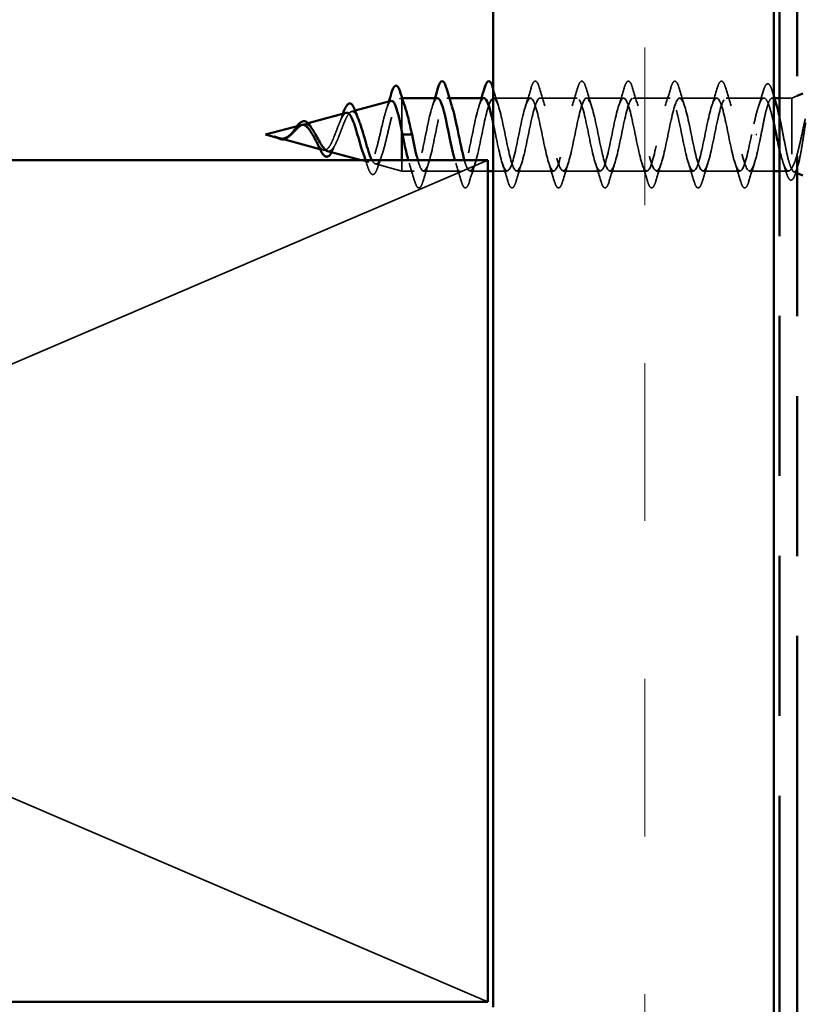
# Model space of a CAD drawing. Units: inches. Extents: x 1 to 123, y -183 to 27.
# Drawn here: x 46 to 47, y -107 to -105 of the extents above; entities that cross this region are included whole.
import ezdxf

# ---------------------------------------------------------------- set-up
doc = ezdxf.new("R2010")
doc.units = ezdxf.units.IN
doc.header["$LTSCALE"] = 2.5
doc.header["$MEASUREMENT"] = 0
doc.linetypes.add('DASHED', pattern=[0.2067, 0.1654, -0.0413])
doc.linetypes.add('DOUBLE_DASH_CHAIN', pattern=[1.2403, 0.6614, -0.0827, 0.1654, -0.0827, 0.1654, -0.0827])
for name, color, linetype, lineweight in [('Hatch (ANSI)', 7, 'Continuous', 18), ('Hidden (ANSI)', 7, 'DASHED', 35), ('Visible (ANSI)', 7, 'Continuous', 50)]:
    doc.layers.add(name, color=color, linetype=linetype, lineweight=lineweight)

msp = doc.modelspace()

# ---------------------------------------------------------------- hatches: boundary and pattern name
at = {"layer": 'Hatch (ANSI)', "true_color": 0x804000}
h = msp.add_hatch(dxfattribs=at)
h.set_pattern_fill('INSUL', color=36, scale=2.25, angle=90, style=0, pattern_type=2)
h.set_pattern_definition([(90, (35.6605, -112.8134), (-0.84375, 5e-17), []), (90, (35.3792, -112.8134), (-0.84375, 5e-17), [0.28125, -0.28125]), (90, (35.098, -112.8134), (-0.84375, 5e-17), [0.28125, -0.28125])])
h.paths.add_polyline_path([(46.922104, -93.728016), (46.922104, -107.429783), (47.422104, -107.429783), (47.422104, -93.728016)])

# ---------------------------------------------------------------- linework, layer by layer
at = {"layer": 'Hidden (ANSI)', "ltscale": 0.010169}
msp.add_line((47.454104, -105.309283), (47.464104, -105.30525), dxfattribs=at)
at = {"layer": 'Hidden (ANSI)', "ltscale": 0.004328}
msp.add_line((46.754613, -105.310484), (46.759104, -105.309283), dxfattribs=at)
at = {"layer": 'Hidden (ANSI)', "ltscale": 0.020374}
msp.add_line((46.759104, -105.309283), (46.759104, -105.312806), dxfattribs=at)
at = {"layer": 'Hidden (ANSI)', "ltscale": 0.000252403}
msp.add_line((46.759474, -105.309283), (46.759104, -105.309283), dxfattribs=at)
at = {"layer": 'Hidden (ANSI)', "ltscale": 0.071462}
msp.add_line((46.759104, -105.312806), (46.759104, -105.368829), dxfattribs=at)
at = {"layer": 'Hidden (ANSI)', "ltscale": 0.004078}
msp.add_line((46.843741, -105.309283), (46.839354, -105.309283), dxfattribs=at)
at = {"layer": 'Hidden (ANSI)', "ltscale": 0.062755}
for p, q in [((46.988354, -105.309283), (46.922354, -105.309283)), ((47.071354, -105.309283), (47.005354, -105.309283)), ((47.154354, -105.309283), (47.088354, -105.309283)), ((47.237354, -105.309283), (47.171354, -105.309283)), ((47.320354, -105.309283), (47.254354, -105.309283)), ((46.863854, -105.439283), (46.797854, -105.439283)), ((47.029854, -105.439283), (46.963854, -105.439283)), ((47.112854, -105.439283), (47.046854, -105.439283)), ((47.195854, -105.439283), (47.129854, -105.439283)), ((47.278854, -105.439283), (47.212854, -105.439283)), ((47.361854, -105.439283), (47.295854, -105.439283))]:
    msp.add_line(p, q, dxfattribs=at)
at = {"layer": 'Hidden (ANSI)', "ltscale": 0.063883}
msp.add_line((47.404539, -105.309283), (47.337354, -105.309283), dxfattribs=at)
at = {"layer": 'Hidden (ANSI)', "ltscale": 0.003668}
msp.add_line((47.423126, -105.309283), (47.41917, -105.309283), dxfattribs=at)
at = {"layer": 'Hidden (ANSI)', "ltscale": 0.020852}
msp.add_line((47.454104, -105.309283), (47.432104, -105.309283), dxfattribs=at)
at = {"layer": 'Hidden (ANSI)', "ltscale": 0.173517}
msp.add_line((47.454104, -105.309283), (47.454104, -105.435629), dxfattribs=at)
at = {"layer": 'Hidden (ANSI)', "ltscale": 0.006222}
msp.add_line((46.669286, -105.333308), (46.675698, -105.331593), dxfattribs=at)
at = {"layer": 'Hidden (ANSI)', "ltscale": 0.007702}
msp.add_line((46.583959, -105.356132), (46.591873, -105.354015), dxfattribs=at)
at = {"layer": 'Hidden (ANSI)', "ltscale": 0.002412}
msp.add_line((47.392073, -105.374283), (47.390136, -105.374283), dxfattribs=at)
at = {"layer": 'Hidden (ANSI)', "ltscale": 0.003992}
msp.add_line((46.535123, -105.37937), (46.539274, -105.38048), dxfattribs=at)
at = {"layer": 'Hidden (ANSI)', "ltscale": 0.00671}
msp.add_line((46.612695, -105.40012), (46.619603, -105.401967), dxfattribs=at)
at = {"layer": 'Hidden (ANSI)', "color": 36, "linetype": 'Continuous', "true_color": 0x804000}
for p, q in [((46.912104, -105.419783), (45.162104, -106.169783)), ((45.162104, -106.169783), (46.912104, -106.919783))]:
    msp.add_line(p, q, dxfattribs=at)
at = {"layer": 'Hidden (ANSI)', "ltscale": 0.013433}
msp.add_line((46.686204, -105.419783), (46.699931, -105.423455), dxfattribs=at)
at = {"layer": 'Hidden (ANSI)', "ltscale": 0.046387}
msp.add_line((46.711949, -105.426669), (46.759104, -105.439283), dxfattribs=at)
at = {"layer": 'Hidden (ANSI)', "ltscale": 0.049137}
msp.add_line((46.759104, -105.419783), (46.759104, -105.439283), dxfattribs=at)
at = {"layer": 'Hidden (ANSI)', "ltscale": 0.020614}
msp.add_line((46.780854, -105.439283), (46.759104, -105.439283), dxfattribs=at)
at = {"layer": 'Hidden (ANSI)', "ltscale": 0.029661}
msp.add_line((46.912104, -105.439283), (46.880854, -105.439283), dxfattribs=at)
at = {"layer": 'Hidden (ANSI)', "ltscale": 0.023471}
msp.add_line((46.946854, -105.439283), (46.922104, -105.439283), dxfattribs=at)
at = {"layer": 'Hidden (ANSI)', "ltscale": 0.041089}
msp.add_line((47.422104, -105.439283), (47.378854, -105.439283), dxfattribs=at)
at = {"layer": 'Hidden (ANSI)', "ltscale": 0.015427}
msp.add_line((47.448408, -105.439283), (47.432104, -105.439283), dxfattribs=at)
at = {"layer": 'Hidden (ANSI)', "ltscale": 0.006265}
msp.add_line((47.457906, -105.440816), (47.464104, -105.443315), dxfattribs=at)
at = {"layer": 'Hidden (ANSI)', "ltscale": 0.090851}
for points in [[(46.989301, -105.291502), (46.990786, -105.286436), (46.992245, -105.282873), (46.994765, -105.279922), (46.995773, -105.279267), (46.998733, -105.279309), (47.000124, -105.280935), (47.002423, -105.285414), (47.003418, -105.288128), (47.004407, -105.291502)], [(47.072301, -105.291502), (47.073786, -105.286436), (47.075245, -105.282873), (47.077765, -105.279922), (47.078773, -105.279267), (47.081733, -105.279309), (47.083124, -105.280935), (47.085423, -105.285414), (47.086418, -105.288128), (47.087407, -105.291502)], [(47.155301, -105.291502), (47.156786, -105.286436), (47.158245, -105.282873), (47.160765, -105.279922), (47.161773, -105.279267), (47.164733, -105.279309), (47.166124, -105.280935), (47.168423, -105.285414), (47.169418, -105.288128), (47.170407, -105.291502)], [(47.238301, -105.291502), (47.239786, -105.286436), (47.241245, -105.282873), (47.243765, -105.279922), (47.244773, -105.279267), (47.247733, -105.279309), (47.249124, -105.280935), (47.251423, -105.285414), (47.252418, -105.288128), (47.253407, -105.291502)], [(47.321301, -105.291502), (47.322786, -105.286436), (47.324245, -105.282873), (47.326765, -105.279922), (47.327773, -105.279267), (47.330733, -105.279309), (47.332124, -105.280935), (47.334423, -105.285414), (47.335418, -105.288128), (47.336407, -105.291502)], [(46.796907, -105.457063), (46.795422, -105.46213), (46.793963, -105.465692), (46.791443, -105.468644), (46.790435, -105.469298), (46.787475, -105.469256), (46.786084, -105.46763), (46.783786, -105.463152), (46.78279, -105.460438), (46.781801, -105.457063)], [(46.879907, -105.457063), (46.878422, -105.46213), (46.876963, -105.465692), (46.874443, -105.468644), (46.873435, -105.469298), (46.870475, -105.469256), (46.869084, -105.46763), (46.866786, -105.463152), (46.86579, -105.460438), (46.864801, -105.457063)], [(46.962907, -105.457063), (46.961422, -105.46213), (46.959963, -105.465692), (46.957443, -105.468644), (46.956435, -105.469298), (46.953475, -105.469256), (46.952084, -105.46763), (46.949786, -105.463152), (46.94879, -105.460438), (46.947801, -105.457063)], [(47.045907, -105.457063), (47.044422, -105.46213), (47.042963, -105.465692), (47.040443, -105.468644), (47.039435, -105.469298), (47.036475, -105.469256), (47.035084, -105.46763), (47.032786, -105.463152), (47.03179, -105.460438), (47.030801, -105.457063)], [(47.128907, -105.457063), (47.127422, -105.46213), (47.125963, -105.465692), (47.123443, -105.468644), (47.122435, -105.469298), (47.119475, -105.469256), (47.118084, -105.46763), (47.115786, -105.463152), (47.11479, -105.460438), (47.113801, -105.457063)], [(47.211907, -105.457063), (47.210422, -105.46213), (47.208963, -105.465692), (47.206443, -105.468644), (47.205435, -105.469298), (47.202475, -105.469256), (47.201084, -105.46763), (47.198786, -105.463152), (47.19779, -105.460438), (47.196801, -105.457063)], [(47.294907, -105.457063), (47.293422, -105.46213), (47.291963, -105.465692), (47.289443, -105.468644), (47.288435, -105.469298), (47.285475, -105.469256), (47.284084, -105.46763), (47.281786, -105.463152), (47.28079, -105.460438), (47.279801, -105.457063)], [(47.377907, -105.457063), (47.376422, -105.46213), (47.374963, -105.465692), (47.372443, -105.468644), (47.371435, -105.469298), (47.368475, -105.469256), (47.367084, -105.46763), (47.364786, -105.463152), (47.36379, -105.460438), (47.362801, -105.457063)]]:
    msp.add_open_spline(points, degree=3, knots=[0, 0, 0, 0, 0.080682059, 0.080682059, 0.121378038, 0.121378038, 0.188114428, 0.188114428, 0.241849708, 0.241849708, 0.241849708, 0.241849708], dxfattribs=at)
at = {"layer": 'Hidden (ANSI)', "ltscale": 0.090202}
msp.add_open_spline([(47.4038, -105.295872), (47.405287, -105.290909), (47.406757, -105.287396), (47.409303, -105.28448), (47.41031, -105.283836), (47.413247, -105.283834), (47.414674, -105.285389), (47.417154, -105.289976), (47.418304, -105.293066), (47.419451, -105.296971)], degree=3, knots=[0, 0, 0, 0, 0.078236419, 0.078236419, 0.117463107, 0.117463107, 0.181619193, 0.181619193, 0.240082135, 0.240082135, 0.240082135, 0.240082135], dxfattribs=at)
at = {"layer": 'Hidden (ANSI)', "ltscale": 0.289918}
msp.add_open_spline([(46.787347, -105.41958), (46.789372, -105.426742), (46.791397, -105.432378), (46.793422, -105.435658), (46.798861, -105.444471), (46.804301, -105.435661), (46.80974, -105.4147), (46.815179, -105.393739), (46.820618, -105.362138), (46.826058, -105.339523), (46.831497, -105.316907), (46.836936, -105.304907), (46.842375, -105.310975), (46.84431, -105.313134), (46.846245, -105.317524), (46.84818, -105.323482)], degree=3, knots=[-46.34849231, -46.34849231, -46.34849231, -46.34849231, -45.88861286, -45.88861286, -45.88861286, -44.65333591, -44.65333591, -44.65333591, -43.41805897, -43.41805897, -43.41805897, -42.18278202, -42.18278202, -42.18278202, -41.74334919, -41.74334919, -41.74334919, -41.74334919], dxfattribs=at)
at = {"layer": 'Hidden (ANSI)', "ltscale": 1.068269}
msp.add_open_spline([(46.870347, -105.419646), (46.871902, -105.425159), (46.873456, -105.429753), (46.875011, -105.433027), (46.88045, -105.444483), (46.88589, -105.438964), (46.891329, -105.419896), (46.896768, -105.400828), (46.902208, -105.369588), (46.907647, -105.345575), (46.913086, -105.321563), (46.918525, -105.30651), (46.923965, -105.309765), (46.929404, -105.31302), (46.934843, -105.334348), (46.940282, -105.360504), (46.945722, -105.38666), (46.951161, -105.415757), (46.9566, -105.429727), (46.96204, -105.443696), (46.967479, -105.441529), (46.972918, -105.424572), (46.978357, -105.407615), (46.983797, -105.377091), (46.989236, -105.351955), (46.994675, -105.32682), (47.000115, -105.308886), (47.005554, -105.30929), (47.010993, -105.309695), (47.016432, -105.328409), (47.021872, -105.353811), (47.027311, -105.379213), (47.03275, -105.409471), (47.03819, -105.425794), (47.043629, -105.442118), (47.049068, -105.443329), (47.054507, -105.428676), (47.059947, -105.414023), (47.065386, -105.384563), (47.070825, -105.35859), (47.076264, -105.332617), (47.081704, -105.312006), (47.087143, -105.309556), (47.092582, -105.307105), (47.098022, -105.322993), (47.103461, -105.347351), (47.1089, -105.37171), (47.114339, -105.402784), (47.119779, -105.421275), (47.125218, -105.439766), (47.130657, -105.444341), (47.136097, -105.432159), (47.141536, -105.419977), (47.146975, -105.391917), (47.152414, -105.365403), (47.157854, -105.33889), (47.163293, -105.315836), (47.168732, -105.310559), (47.174171, -105.305281), (47.179611, -105.318161), (47.18505, -105.341199), (47.190489, -105.364237), (47.195929, -105.395772), (47.201368, -105.41622), (47.206807, -105.436669), (47.212246, -105.444556), (47.217686, -105.434983), (47.223125, -105.425411), (47.228564, -105.39907), (47.234004, -105.372318), (47.239443, -105.345566), (47.244882, -105.320333), (47.250321, -105.312288), (47.255761, -105.304244), (47.2612, -105.313968), (47.266639, -105.335423), (47.272078, -105.356878), (47.277518, -105.388515), (47.282957, -105.410687), (47.288396, -105.43286), (47.293836, -105.443969), (47.299275, -105.437115), (47.304714, -105.430262), (47.310153, -105.405941), (47.315593, -105.379255), (47.321032, -105.352569), (47.326471, -105.325444), (47.331911, -105.314724), (47.33735, -105.304004), (47.342789, -105.310463), (47.348228, -105.33009), (47.353668, -105.349717), (47.359107, -105.381096), (47.364546, -105.40474), (47.369985, -105.428384), (47.375425, -105.442588), (47.380864, -105.438532), (47.386303, -105.434475), (47.391743, -105.41245), (47.397182, -105.386135), (47.397989, -105.382228), (47.398797, -105.378256), (47.399604, -105.374283)], degree=3, knots=[-40.065307, -40.065307, -40.065307, -40.065307, -39.71222813, -39.71222813, -39.71222813, -38.47695119, -38.47695119, -38.47695119, -37.24167424, -37.24167424, -37.24167424, -36.0063973, -36.0063973, -36.0063973, -34.77112035, -34.77112035, -34.77112035, -33.53584341, -33.53584341, -33.53584341, -32.30056646, -32.30056646, -32.30056646, -31.06528952, -31.06528952, -31.06528952, -29.83001257, -29.83001257, -29.83001257, -28.59473563, -28.59473563, -28.59473563, -27.35945868, -27.35945868, -27.35945868, -26.12418174, -26.12418174, -26.12418174, -24.88890479, -24.88890479, -24.88890479, -23.65362785, -23.65362785, -23.65362785, -22.4183509, -22.4183509, -22.4183509, -21.18307396, -21.18307396, -21.18307396, -19.94779701, -19.94779701, -19.94779701, -18.71252007, -18.71252007, -18.71252007, -17.47724312, -17.47724312, -17.47724312, -16.24196618, -16.24196618, -16.24196618, -15.00668923, -15.00668923, -15.00668923, -13.77141229, -13.77141229, -13.77141229, -12.53613534, -12.53613534, -12.53613534, -11.3008584, -11.3008584, -11.3008584, -10.06558145, -10.06558145, -10.06558145, -8.83030451, -8.83030451, -8.83030451, -7.59502756, -7.59502756, -7.59502756, -6.35975062, -6.35975062, -6.35975062, -5.12447367, -5.12447367, -5.12447367, -3.88919673, -3.88919673, -3.88919673, -2.65391978, -2.65391978, -2.65391978, -1.41864284, -1.41864284, -1.41864284, -0.18336589, -0.18336589, -0.18336589, 0, 0, 0, 0], dxfattribs=at)
at = {"layer": 'Hidden (ANSI)', "ltscale": 0.029523}
msp.add_open_spline([(46.922104, -105.293873), (46.925019, -105.303766), (46.928018, -105.31362), (46.93118, -105.32326)], degree=3, dxfattribs=at)
at = {"layer": 'Hidden (ANSI)', "ltscale": 1.115371}
msp.add_open_spline([(47.382604, -105.374283), (47.377165, -105.401047), (47.371726, -105.426846), (47.366286, -105.435658), (47.360847, -105.444471), (47.355408, -105.435661), (47.349968, -105.4147), (47.344529, -105.393739), (47.33909, -105.362138), (47.333651, -105.339523), (47.328211, -105.316907), (47.322772, -105.304907), (47.317333, -105.310975), (47.311894, -105.317044), (47.306454, -105.340742), (47.301015, -105.367354), (47.295576, -105.393966), (47.290136, -105.421571), (47.284697, -105.433027), (47.279258, -105.444483), (47.273819, -105.438964), (47.268379, -105.419896), (47.26294, -105.400828), (47.257501, -105.369588), (47.252061, -105.345575), (47.246622, -105.321563), (47.241183, -105.30651), (47.235744, -105.309765), (47.230304, -105.31302), (47.224865, -105.334348), (47.219426, -105.360504), (47.213986, -105.38666), (47.208547, -105.415757), (47.203108, -105.429727), (47.197669, -105.443696), (47.192229, -105.441529), (47.18679, -105.424572), (47.181351, -105.407615), (47.175912, -105.377091), (47.170472, -105.351955), (47.165033, -105.32682), (47.159594, -105.308886), (47.154154, -105.30929), (47.148715, -105.309695), (47.143276, -105.328409), (47.137837, -105.353811), (47.132397, -105.379213), (47.126958, -105.409471), (47.121519, -105.425794), (47.116079, -105.442118), (47.11064, -105.443329), (47.105201, -105.428676), (47.099762, -105.414023), (47.094322, -105.384563), (47.088883, -105.35859), (47.083444, -105.332617), (47.078005, -105.312006), (47.072565, -105.309556), (47.067126, -105.307105), (47.061687, -105.322993), (47.056247, -105.347351), (47.050808, -105.37171), (47.045369, -105.402784), (47.03993, -105.421275), (47.03449, -105.439766), (47.029051, -105.444341), (47.023612, -105.432159), (47.018172, -105.419977), (47.012733, -105.391917), (47.007294, -105.365403), (47.001855, -105.33889), (46.996415, -105.315836), (46.990976, -105.310559), (46.985537, -105.305281), (46.980098, -105.318161), (46.974658, -105.341199), (46.969219, -105.364237), (46.96378, -105.395772), (46.95834, -105.41622), (46.952901, -105.436669), (46.947462, -105.444556), (46.942023, -105.434983), (46.936583, -105.425411), (46.931144, -105.39907), (46.925705, -105.372318), (46.924505, -105.366415), (46.923304, -105.360586), (46.922104, -105.354999)], degree=3, knots=[0, 0, 0, 0, 1.23527695, 1.23527695, 1.23527695, 2.47055389, 2.47055389, 2.47055389, 3.70583084, 3.70583084, 3.70583084, 4.94110778, 4.94110778, 4.94110778, 6.17638473, 6.17638473, 6.17638473, 7.41166167, 7.41166167, 7.41166167, 8.64693862, 8.64693862, 8.64693862, 9.88221556, 9.88221556, 9.88221556, 11.11749251, 11.11749251, 11.11749251, 12.35276945, 12.35276945, 12.35276945, 13.5880464, 13.5880464, 13.5880464, 14.82332334, 14.82332334, 14.82332334, 16.05860029, 16.05860029, 16.05860029, 17.29387723, 17.29387723, 17.29387723, 18.52915418, 18.52915418, 18.52915418, 19.76443112, 19.76443112, 19.76443112, 20.99970807, 20.99970807, 20.99970807, 22.23498501, 22.23498501, 22.23498501, 23.47026196, 23.47026196, 23.47026196, 24.7055389, 24.7055389, 24.7055389, 25.94081585, 25.94081585, 25.94081585, 27.17609279, 27.17609279, 27.17609279, 28.41136974, 28.41136974, 28.41136974, 29.64664668, 29.64664668, 29.64664668, 30.88192363, 30.88192363, 30.88192363, 32.11720057, 32.11720057, 32.11720057, 33.35247752, 33.35247752, 33.35247752, 34.58775446, 34.58775446, 34.58775446, 34.8603233, 34.8603233, 34.8603233, 34.8603233], dxfattribs=at)
at = {"layer": 'Hidden (ANSI)', "ltscale": 0.031888}
for points in [[(46.979528, -105.32326), (46.982943, -105.31285), (46.986168, -105.30219), (46.989301, -105.291502)], [(47.004407, -105.291502), (47.007541, -105.30219), (47.010765, -105.31285), (47.01418, -105.32326)], [(47.062528, -105.32326), (47.065943, -105.31285), (47.069168, -105.30219), (47.072301, -105.291502)], [(47.087407, -105.291502), (47.090541, -105.30219), (47.093765, -105.31285), (47.09718, -105.32326)], [(47.145528, -105.32326), (47.148943, -105.31285), (47.152168, -105.30219), (47.155301, -105.291502)], [(47.170407, -105.291502), (47.173541, -105.30219), (47.176765, -105.31285), (47.18018, -105.32326)], [(47.228528, -105.32326), (47.231943, -105.31285), (47.235168, -105.30219), (47.238301, -105.291502)], [(47.253407, -105.291502), (47.256541, -105.30219), (47.259765, -105.31285), (47.26318, -105.32326)], [(47.311528, -105.32326), (47.314943, -105.31285), (47.318168, -105.30219), (47.321301, -105.291502)], [(47.336407, -105.291502), (47.339541, -105.30219), (47.342765, -105.31285), (47.34618, -105.32326)], [(46.781801, -105.457063), (46.778668, -105.446375), (46.775443, -105.435716), (46.772028, -105.425306)], [(46.80668, -105.425306), (46.803265, -105.435716), (46.800041, -105.446375), (46.796907, -105.457063)], [(46.864801, -105.457063), (46.861668, -105.446375), (46.858443, -105.435716), (46.855028, -105.425306)], [(46.88968, -105.425306), (46.886265, -105.435716), (46.883041, -105.446375), (46.879907, -105.457063)], [(46.947801, -105.457063), (46.944668, -105.446375), (46.941443, -105.435716), (46.938028, -105.425306)], [(46.97268, -105.425306), (46.969265, -105.435716), (46.966041, -105.446375), (46.962907, -105.457063)], [(47.030801, -105.457063), (47.027668, -105.446375), (47.024443, -105.435716), (47.021028, -105.425306)], [(47.05568, -105.425306), (47.052265, -105.435716), (47.049041, -105.446375), (47.045907, -105.457063)], [(47.113801, -105.457063), (47.110668, -105.446375), (47.107443, -105.435716), (47.104028, -105.425306)], [(47.13868, -105.425306), (47.135265, -105.435716), (47.132041, -105.446375), (47.128907, -105.457063)], [(47.196801, -105.457063), (47.193668, -105.446375), (47.190443, -105.435716), (47.187028, -105.425306)], [(47.22168, -105.425306), (47.218265, -105.435716), (47.215041, -105.446375), (47.211907, -105.457063)], [(47.279801, -105.457063), (47.276668, -105.446375), (47.273443, -105.435716), (47.270028, -105.425306)], [(47.30468, -105.425306), (47.301265, -105.435716), (47.298041, -105.446375), (47.294907, -105.457063)], [(47.362801, -105.457063), (47.359668, -105.446375), (47.356443, -105.435716), (47.353028, -105.425306)], [(47.38768, -105.425306), (47.384265, -105.435716), (47.381041, -105.446375), (47.377907, -105.457063)]]:
    msp.add_open_spline(points, degree=3, dxfattribs=at)
at = {"layer": 'Hidden (ANSI)', "ltscale": 0.028762}
msp.add_open_spline([(47.394829, -105.324372), (47.397958, -105.315043), (47.400923, -105.305478), (47.4038, -105.295872)], degree=3, dxfattribs=at)
at = {"layer": 'Hidden (ANSI)', "ltscale": 0.008828}
msp.add_open_spline([(47.419451, -105.296971), (47.420326, -105.299954), (47.42121, -105.302933), (47.422104, -105.305904)], degree=3, dxfattribs=at)
at = {"layer": 'Hidden (ANSI)', "ltscale": 0.204826}
msp.add_open_spline([(46.740096, -105.314367), (46.739681, -105.314478), (46.739264, -105.314685), (46.737166, -105.316199), (46.735486, -105.318928), (46.73209, -105.327071), (46.730409, -105.332348), (46.72701, -105.344686), (46.725327, -105.351585), (46.721925, -105.366028), (46.720241, -105.373411), (46.716835, -105.38763), (46.715149, -105.394331), (46.711739, -105.40613), (46.710051, -105.41114), (46.706637, -105.418796), (46.704947, -105.421415), (46.701529, -105.423933), (46.699837, -105.423868), (46.696414, -105.421106), (46.694719, -105.418499), (46.691969, -105.412607), (46.690953, -105.410079), (46.689927, -105.407254)], degree=3, knots=[0.242128121, 0.242128121, 0.242128121, 0.242128121, 0.257398432, 0.257398432, 0.318590937, 0.318590937, 0.378522456, 0.378522456, 0.437194091, 0.437194091, 0.494607061, 0.494607061, 0.550762718, 0.550762718, 0.605662559, 0.605662559, 0.659308244, 0.659308244, 0.711701618, 0.711701618, 0.762844732, 0.762844732, 0.792754042, 0.792754042, 0.792754042, 0.792754042], dxfattribs=at)
at = {"layer": 'Hidden (ANSI)', "ltscale": 0.2228}
msp.add_open_spline([(46.705732, -105.419783), (46.705935, -105.420167), (46.706138, -105.420537), (46.708186, -105.424117), (46.709987, -105.426057), (46.713626, -105.4272), (46.715425, -105.426324), (46.719059, -105.421776), (46.720855, -105.418086), (46.724484, -105.408305), (46.726278, -105.402265), (46.729902, -105.388597), (46.731695, -105.381081), (46.735315, -105.365568), (46.737105, -105.357729), (46.740721, -105.342808), (46.742509, -105.335903), (46.746121, -105.324021), (46.747908, -105.319211), (46.751281, -105.312869), (46.752841, -105.311081), (46.755986, -105.310008), (46.757546, -105.310778), (46.759104, -105.312806)], degree=3, knots=[0.746867749, 0.746867749, 0.746867749, 0.746867749, 0.752794474, 0.752794474, 0.806654692, 0.806654692, 0.861814126, 0.861814126, 0.918275037, 0.918275037, 0.976039457, 0.976039457, 1.035109216, 1.035109216, 1.095485962, 1.095485962, 1.15717118, 1.15717118, 1.220166213, 1.220166213, 1.276152114, 1.276152114, 1.333184335, 1.333184335, 1.333184335, 1.333184335], dxfattribs=at)
at = {"layer": 'Hidden (ANSI)', "ltscale": 0.013972}
msp.add_open_spline([(46.731449, -105.329359), (46.732959, -105.324788), (46.734426, -105.32016), (46.735862, -105.3155)], degree=3, dxfattribs=at)
at = {"layer": 'Hidden (ANSI)', "ltscale": 0.024236}
msp.add_open_spline([(46.759104, -105.312806), (46.760967, -105.315515), (46.762812, -105.319716), (46.764673, -105.325177)], degree=3, dxfattribs=at)
at = {"layer": 'Hidden (ANSI)', "ltscale": 0.247885}
msp.add_open_spline([(46.822354, -105.309582), (46.818729, -105.309779), (46.815105, -105.317011), (46.81148, -105.33009), (46.806041, -105.349717), (46.800601, -105.381096), (46.795162, -105.40474), (46.789723, -105.428384), (46.784283, -105.442588), (46.778844, -105.438532), (46.776012, -105.436419), (46.773179, -105.429435), (46.770347, -105.419509)], degree=3, knots=[42.41150082, 42.41150082, 42.41150082, 42.41150082, 43.23469308, 43.23469308, 43.23469308, 44.46997002, 44.46997002, 44.46997002, 45.70524697, 45.70524697, 45.70524697, 46.34849231, 46.34849231, 46.34849231, 46.34849231], dxfattribs=at)
at = {"layer": 'Hidden (ANSI)', "ltscale": 0.014082}
for points in [[(46.813528, -105.32326), (46.815042, -105.318643), (46.816519, -105.313978), (46.817967, -105.309283)], [(46.896528, -105.32326), (46.898042, -105.318643), (46.899519, -105.313978), (46.900967, -105.309283)]]:
    msp.add_open_spline(points, degree=3, dxfattribs=at)
at = {"layer": 'Hidden (ANSI)', "ltscale": 0.247871}
msp.add_open_spline([(46.905354, -105.309489), (46.901259, -105.309767), (46.897164, -105.319271), (46.893069, -105.335423), (46.88763, -105.356878), (46.88219, -105.388515), (46.876751, -105.410687), (46.871312, -105.43286), (46.865873, -105.443969), (46.860433, -105.437115), (46.858071, -105.434139), (46.855709, -105.427869), (46.853347, -105.419541)], degree=3, knots=[36.12831552, 36.12831552, 36.12831552, 36.12831552, 37.05830835, 37.05830835, 37.05830835, 38.2935853, 38.2935853, 38.2935853, 39.52886224, 39.52886224, 39.52886224, 40.065307, 40.065307, 40.065307, 40.065307], dxfattribs=at)
at = {"layer": 'Hidden (ANSI)', "ltscale": 0.179}
msp.add_open_spline([(47.422104, -105.354276), (47.421648, -105.352255), (47.421191, -105.350263), (47.418873, -105.340371), (47.417031, -105.333205), (47.413311, -105.321258), (47.411469, -105.316596), (47.407749, -105.310446), (47.405907, -105.309018), (47.402187, -105.309628), (47.400345, -105.311658), (47.396625, -105.318932), (47.394783, -105.324103), (47.391199, -105.336437), (47.389489, -105.343322), (47.386039, -105.358295), (47.384329, -105.366254), (47.382604, -105.374283)], degree=3, knots=[0.388273085, 0.388273085, 0.388273085, 0.388273085, 0.404890373, 0.404890373, 0.472372102, 0.472372102, 0.539853831, 0.539853831, 0.607335559, 0.607335559, 0.674817288, 0.674817288, 0.742299017, 0.742299017, 0.804871598, 0.804871598, 0.867444179, 0.867444179, 0.867444179, 0.867444179], dxfattribs=at)
at = {"layer": 'Hidden (ANSI)', "ltscale": 0.13923}
msp.add_open_spline([(47.399604, -105.374283), (47.401256, -105.365664), (47.402891, -105.35713), (47.406195, -105.34123), (47.40783, -105.33402), (47.411133, -105.321924), (47.412769, -105.317158), (47.416072, -105.310743), (47.417708, -105.309159), (47.421011, -105.309421), (47.422646, -105.311265), (47.425248, -105.316699), (47.426193, -105.319192), (47.427139, -105.322138)], degree=3, knots=[0, 0, 0, 0, 0.066871417, 0.066871417, 0.133742833, 0.133742833, 0.20061425, 0.20061425, 0.267485666, 0.267485666, 0.334357083, 0.334357083, 0.372826783, 0.372826783, 0.372826783, 0.372826783], dxfattribs=at)
at = {"layer": 'Hidden (ANSI)', "ltscale": 0.136688}
msp.add_open_spline([(46.659767, -105.335854), (46.658811, -105.33611), (46.657847, -105.336691), (46.655153, -105.339177), (46.653429, -105.341717), (46.649937, -105.348339), (46.648208, -105.352303), (46.644704, -105.361031), (46.642969, -105.365674), (46.639451, -105.374927), (46.637709, -105.379433), (46.634176, -105.387633), (46.632426, -105.391257), (46.628875, -105.397096), (46.627117, -105.399288), (46.623547, -105.401943), (46.621778, -105.402431), (46.618186, -105.401683), (46.616406, -105.400512), (46.612787, -105.396756), (46.610994, -105.394265), (46.607981, -105.389432), (46.606817, -105.387416), (46.605631, -105.385297)], degree=3, knots=[1.062528786, 1.062528786, 1.062528786, 1.062528786, 1.086069754, 1.086069754, 1.127320832, 1.127320832, 1.167355831, 1.167355831, 1.206181503, 1.206181503, 1.243805608, 1.243805608, 1.280237104, 1.280237104, 1.3154864, 1.3154864, 1.349565667, 1.349565667, 1.38248924, 1.38248924, 1.414274142, 1.414274142, 1.434063548, 1.434063548, 1.434063548, 1.434063548], dxfattribs=at)
at = {"layer": 'Hidden (ANSI)', "ltscale": 0.152238}
msp.add_open_spline([(46.626622, -105.403845), (46.627287, -105.404023), (46.627947, -105.404093), (46.630554, -105.403943), (46.632439, -105.402883), (46.636246, -105.398988), (46.63812, -105.396143), (46.641904, -105.389017), (46.643768, -105.384777), (46.647532, -105.375489), (46.649387, -105.370528), (46.653133, -105.360606), (46.654981, -105.355766), (46.658711, -105.346946), (46.660552, -105.343097), (46.664269, -105.337017), (46.666103, -105.334905), (46.669807, -105.332813), (46.671636, -105.33292), (46.675329, -105.335439), (46.677152, -105.337887), (46.679847, -105.342997), (46.680716, -105.34488), (46.681578, -105.346948)], degree=3, knots=[0.120730551, 0.120730551, 0.120730551, 0.120730551, 0.132949072, 0.132949072, 0.169111773, 0.169111773, 0.206483269, 0.206483269, 0.245077533, 0.245077533, 0.28490644, 0.28490644, 0.325980159, 0.325980159, 0.368307455, 0.368307455, 0.411895927, 0.411895927, 0.456752195, 0.456752195, 0.502882059, 0.502882059, 0.525205955, 0.525205955, 0.525205955, 0.525205955], dxfattribs=at)
at = {"layer": 'Hidden (ANSI)', "ltscale": 0.01666}
msp.add_open_spline([(46.64802, -105.352874), (46.650093, -105.347988), (46.652048, -105.342754), (46.653916, -105.337419)], degree=3, dxfattribs=at)
at = {"layer": 'Hidden (ANSI)', "ltscale": 0.111225}
msp.add_open_spline([(47.432104, -105.341291), (47.432793, -105.34439), (47.433483, -105.347642), (47.435827, -105.359064), (47.437463, -105.367646), (47.440766, -105.384876), (47.442401, -105.393353), (47.445705, -105.409044), (47.44734, -105.416101), (47.449845, -105.424985), (47.450695, -105.427666), (47.452401, -105.432259), (47.453251, -105.434157), (47.454104, -105.435629)], degree=3, knots=[0.440062487, 0.440062487, 0.440062487, 0.440062487, 0.468099916, 0.468099916, 0.534971333, 0.534971333, 0.60184275, 0.60184275, 0.668714166, 0.668714166, 0.703243084, 0.703243084, 0.737772002, 0.737772002, 0.737772002, 0.737772002], dxfattribs=at)
at = {"layer": 'Hidden (ANSI)', "ltscale": 0.04852}
msp.add_open_spline([(46.579439, -105.357342), (46.578537, -105.357583), (46.577623, -105.357954), (46.574739, -105.359487), (46.572767, -105.361039), (46.568695, -105.364822), (46.566668, -105.366965), (46.562463, -105.371325), (46.560368, -105.373454), (46.555991, -105.37718), (46.553807, -105.378702), (46.55015, -105.38035), (46.548791, -105.380778), (46.546045, -105.381253), (46.544687, -105.381309), (46.54329, -105.381199)], degree=3, knots=[0.095146283, 0.095146283, 0.095146283, 0.095146283, 0.106840155, 0.106840155, 0.13128192, 0.13128192, 0.154977596, 0.154977596, 0.17805851, 0.17805851, 0.200707728, 0.200707728, 0.213894931, 0.213894931, 0.226602035, 0.226602035, 0.226602035, 0.226602035], dxfattribs=at)
at = {"layer": 'Hidden (ANSI)', "ltscale": 0.079864}
msp.add_open_spline([(46.545562, -105.381777), (46.548373, -105.381988), (46.550999, -105.381556), (46.556227, -105.379371), (46.558674, -105.377698), (46.563557, -105.373542), (46.565873, -105.371161), (46.570506, -105.366308), (46.572724, -105.363941), (46.577172, -105.359823), (46.579317, -105.358168), (46.583625, -105.356013), (46.585712, -105.355586), (46.58991, -105.356151), (46.591952, -105.357181), (46.595913, -105.360482), (46.597783, -105.362658), (46.599801, -105.365476), (46.59997, -105.365715), (46.600138, -105.365957)], degree=3, knots=[0, 0, 0, 0, 0.025421183, 0.025421183, 0.050615974, 0.050615974, 0.075996106, 0.075996106, 0.101844516, 0.101844516, 0.128355733, 0.128355733, 0.155666877, 0.155666877, 0.183877438, 0.183877438, 0.210970708, 0.210970708, 0.21345006, 0.21345006, 0.21345006, 0.21345006], dxfattribs=at)
at = {"layer": 'Hidden (ANSI)', "ltscale": 0.011778}
msp.add_open_spline([(46.564618, -105.368851), (46.566204, -105.366801), (46.567759, -105.364693), (46.570145, -105.36156), (46.571027, -105.360426), (46.571896, -105.359359)], degree=3, knots=[0, 0, 0, 0, 0.0197554997, 0.0197554997, 0.0315568203, 0.0315568203, 0.0315568203, 0.0315568203], dxfattribs=at)
at = {"layer": 'Hidden (ANSI)', "ltscale": 0.105794}
msp.add_open_spline([(47.478216, -105.34625), (47.47619, -105.355563), (47.474153, -105.365345), (47.470035, -105.384419), (47.467997, -105.393528), (47.463962, -105.409485), (47.462009, -105.416305), (47.458063, -105.427259), (47.45611, -105.431372), (47.454104, -105.433949)], degree=3, knots=[0, 0, 0, 0, 0.075888969, 0.075888969, 0.149465195, 0.149465195, 0.217686862, 0.217686862, 0.283722343, 0.283722343, 0.283722343, 0.283722343], dxfattribs=at)
at = {"layer": 'Hidden (ANSI)', "ltscale": 0.148606}
msp.add_open_spline([(47.454104, -105.435629), (47.455608, -105.439063), (47.457077, -105.440865), (47.460044, -105.44107), (47.461512, -105.439386), (47.464478, -105.432632), (47.465946, -105.42755), (47.468911, -105.414551), (47.470378, -105.406703), (47.473033, -105.391027), (47.474204, -105.383572), (47.476563, -105.36822), (47.477734, -105.360416), (47.478903, -105.352839)], degree=3, knots=[0, 0, 0, 0, 0.06713685, 0.06713685, 0.135963309, 0.135963309, 0.206479984, 0.206479984, 0.278687394, 0.278687394, 0.33737749, 0.33737749, 0.39716778, 0.39716778, 0.39716778, 0.39716778], dxfattribs=at)
at = {"layer": 'Hidden (ANSI)', "ltscale": 0.001758}
msp.add_open_spline([(46.559848, -105.376661), (46.559559, -105.376888), (46.559272, -105.377131), (46.558987, -105.377388)], degree=3, dxfattribs=at)
at = {"layer": 'Hidden (ANSI)', "ltscale": 0.004115}
msp.add_open_spline([(46.562724, -105.371035), (46.563365, -105.370387), (46.563997, -105.369654), (46.564618, -105.368851)], degree=3, dxfattribs=at)
at = {"layer": 'Hidden (ANSI)', "ltscale": 0.003852}
msp.add_open_spline([(46.535907, -105.379397), (46.534263, -105.378795), (46.53298, -105.378248), (46.532339, -105.377956), (46.532248, -105.377914), (46.532176, -105.377878)], degree=3, knots=[0, 0, 0, 0, 0.0139701297, 0.0139701297, 0.0159667716, 0.0159667716, 0.0159667716, 0.0159667716], dxfattribs=at)
at = {"layer": 'Hidden (ANSI)', "ltscale": 0.007962}
msp.add_open_spline([(46.54329, -105.381199), (46.542285, -105.38112), (46.541273, -105.380956), (46.538815, -105.380395), (46.537382, -105.379937), (46.535907, -105.379397)], degree=3, knots=[0, 0, 0, 0, 0.0090464189, 0.0090464189, 0.0215743147, 0.0215743147, 0.0215743147, 0.0215743147], dxfattribs=at)
at = {"layer": 'Hidden (ANSI)', "ltscale": 0.001003}
msp.add_open_spline([(46.541289, -105.38102), (46.541624, -105.381109), (46.54196, -105.381193), (46.542296, -105.38127)], degree=3, dxfattribs=at)
at = {"layer": 'Hidden (ANSI)', "ltscale": 0.003543}
msp.add_open_spline([(46.542296, -105.38127), (46.542824, -105.381391), (46.543349, -105.381494), (46.544439, -105.381667), (46.545002, -105.381735), (46.545562, -105.381777)], degree=3, knots=[0, 0, 0, 0, 0.00465779742, 0.00465779742, 0.00972162048, 0.00972162048, 0.00972162048, 0.00972162048], dxfattribs=at)
at = {"layer": 'Hidden (ANSI)', "ltscale": 0.013505}
msp.add_open_spline([(46.558987, -105.377388), (46.557028, -105.379148), (46.554932, -105.380635), (46.551322, -105.382276), (46.549812, -105.38271), (46.548292, -105.382893)], degree=3, knots=[0, 0, 0, 0, 0.0214496916, 0.0214496916, 0.0360943668, 0.0360943668, 0.0360943668, 0.0360943668], dxfattribs=at)
at = {"layer": 'Hidden (ANSI)', "ltscale": 0.010974}
msp.add_open_spline([(46.640703, -105.391245), (46.639232, -105.394152), (46.637813, -105.397273), (46.636443, -105.400506)], degree=3, dxfattribs=at)
at = {"layer": 'Hidden (ANSI)', "ltscale": 0.007915}
msp.add_open_spline([(46.636443, -105.400506), (46.635621, -105.402445), (46.634785, -105.404223), (46.633933, -105.405801)], degree=3, dxfattribs=at)
at = {"layer": 'Hidden (ANSI)', "ltscale": 0.099652}
msp.add_open_spline([(47.454104, -105.433949), (47.452244, -105.437384), (47.450402, -105.439196), (47.446682, -105.439363), (47.44484, -105.437716), (47.44112, -105.431154), (47.439279, -105.426304), (47.435641, -105.414312), (47.43388, -105.407393), (47.432104, -105.399789)], degree=3, knots=[0, 0, 0, 0, 0.067481729, 0.067481729, 0.134963458, 0.134963458, 0.202445186, 0.202445186, 0.266932049, 0.266932049, 0.266932049, 0.266932049], dxfattribs=at)
at = {"layer": 'Hidden (ANSI)', "ltscale": 0.010041}
msp.add_open_spline([(46.697435, -105.429757), (46.696391, -105.426415), (46.695329, -105.423083), (46.694244, -105.419783)], degree=3, dxfattribs=at)
at = {"layer": 'Hidden (ANSI)', "ltscale": 0.086567}
msp.add_open_spline([(46.715951, -105.432785), (46.714461, -105.437379), (46.71295, -105.440862), (46.709674, -105.445202), (46.707424, -105.446133), (46.703954, -105.444257), (46.702664, -105.442514), (46.700057, -105.437418), (46.698746, -105.433954), (46.697435, -105.429757)], degree=3, knots=[0, 0, 0, 0, 0.063768425, 0.063768425, 0.127682166, 0.127682166, 0.178548157, 0.178548157, 0.230164345, 0.230164345, 0.230164345, 0.230164345], dxfattribs=at)
at = {"layer": 'Hidden (ANSI)', "ltscale": 0.020481}
msp.add_open_spline([(46.722748, -105.412982), (46.720384, -105.419411), (46.71813, -105.426065), (46.715951, -105.432785)], degree=3, dxfattribs=at)
at = {"layer": 'Hidden (ANSI)', "ltscale": 0.018879}
msp.add_open_spline([(47.444679, -105.44285), (47.442742, -105.436571), (47.440756, -105.430329), (47.438698, -105.424193)], degree=3, dxfattribs=at)
at = {"layer": 'Hidden (ANSI)', "ltscale": 0.088703}
msp.add_open_spline([(47.461592, -105.441479), (47.46011, -105.446385), (47.458629, -105.450113), (47.455507, -105.454887), (47.453401, -105.456108), (47.449831, -105.454456), (47.448573, -105.452633), (47.446423, -105.448045), (47.445546, -105.445661), (47.444679, -105.44285)], degree=3, knots=[0, 0, 0, 0, 0.067781688, 0.067781688, 0.136596205, 0.136596205, 0.194719371, 0.194719371, 0.235949029, 0.235949029, 0.235949029, 0.235949029], dxfattribs=at)
at = {"layer": 'Hidden (ANSI)', "ltscale": 0.010335}
msp.add_open_spline([(47.464782, -105.431114), (47.463702, -105.434553), (47.46264, -105.438011), (47.461592, -105.441479)], degree=3, dxfattribs=at)
at = {"layer": 'Visible (ANSI)', "color": 36, "linetype": 'Continuous', "true_color": 0x804000}
for p, q in [((46.922104, -106.929783), (46.922104, -93.728016)), ((47.422104, -93.728016), (47.422104, -107.429783)), ((43.412104, -105.419783), (46.912104, -105.419783)), ((46.912104, -105.419783), (46.912104, -106.919783)), ((46.912104, -106.919783), (43.412104, -106.919783))]:
    msp.add_line(p, q, dxfattribs=at)
at = {"layer": 'Visible (ANSI)', "color": 30, "linetype": 'DOUBLE_DASH_CHAIN', "ltscale": 0.689338, "true_color": 0xff8000}
for p, q in [((47.432104, -93.728016), (47.432104, -107.407783)), ((47.464104, -107.407783), (47.464104, -93.728016))]:
    msp.add_line(p, q, dxfattribs=at)
at = {"layer": 'Visible (ANSI)'}
for p, q in [((47.464104, -105.30525), (47.474104, -105.301218)), ((46.675698, -105.331593), (46.740096, -105.314367)), ((46.822354, -105.309283), (46.759474, -105.309283)), ((46.905354, -105.309283), (46.843741, -105.309283)), ((47.432104, -105.309283), (47.423126, -105.309283)), ((46.591873, -105.354015), (46.659767, -105.335854)), ((46.516104, -105.374283), (46.579438, -105.357341)), ((46.516104, -105.374283), (46.535123, -105.37937)), ((46.759104, -105.368829), (46.759104, -105.419783)), ((46.767636, -105.374283), (46.760104, -105.374283)), ((46.767636, -105.374283), (46.769573, -105.374283)), ((46.777104, -105.374283), (46.769573, -105.374283)), ((46.541289, -105.38102), (46.612695, -105.40012)), ((46.626622, -105.403845), (46.686204, -105.419783)), ((46.922104, -105.439283), (46.912104, -105.439283)), ((47.432104, -105.439283), (47.422104, -105.439283)), ((47.464104, -105.443315), (47.474104, -105.447347))]:
    msp.add_line(p, q, dxfattribs=at)
for points, knots in [([(46.740221, -105.300988), (46.741697, -105.295971), (46.743163, -105.292223), (46.746279, -105.287524), (46.748525, -105.286478), (46.751929, -105.288596), (46.753117, -105.290559), (46.754979, -105.294981), (46.755628, -105.296829), (46.756271, -105.29894)], [0, 0, 0, 0, 0.071646993, 0.071646993, 0.144830029, 0.144830029, 0.205332374, 0.205332374, 0.238438077, 0.238438077, 0.238438077, 0.238438077]), ([(46.823301, -105.291502), (46.824786, -105.286436), (46.826245, -105.282873), (46.828765, -105.279922), (46.829773, -105.279267), (46.832733, -105.279309), (46.834124, -105.280935), (46.836423, -105.285414), (46.837418, -105.288128), (46.838407, -105.291502)], [0, 0, 0, 0, 0.080682059, 0.080682059, 0.121378038, 0.121378038, 0.188114428, 0.188114428, 0.241849708, 0.241849708, 0.241849708, 0.241849708]), ([(46.906301, -105.291502), (46.907786, -105.286436), (46.909245, -105.282873), (46.911765, -105.279922), (46.912773, -105.279267), (46.915733, -105.279309), (46.917124, -105.280935), (46.919423, -105.285414), (46.920418, -105.288128), (46.921407, -105.291502)], [0, 0, 0, 0, 0.080682059, 0.080682059, 0.121378038, 0.121378038, 0.188114428, 0.188114428, 0.241849708, 0.241849708, 0.241849708, 0.241849708]), ([(46.654116, -105.336848), (46.655602, -105.332586), (46.657084, -105.328918), (46.660017, -105.323245), (46.661485, -105.321171), (46.664769, -105.318707), (46.666833, -105.318567), (46.669963, -105.320545), (46.671214, -105.322117), (46.673636, -105.326379), (46.674817, -105.32912), (46.675973, -105.33235)], [0, 0, 0, 0, 0.044794329, 0.044794329, 0.089882218, 0.089882218, 0.138008779, 0.138008779, 0.177662587, 0.177662587, 0.217281066, 0.217281066, 0.217281066, 0.217281066]), ([(46.759104, -105.368829), (46.757429, -105.360378), (46.755754, -105.352243), (46.752368, -105.33771), (46.750692, -105.331426), (46.747304, -105.321551), (46.745627, -105.318009), (46.742647, -105.31459), (46.741379, -105.314024), (46.740096, -105.314367)], [0, 0, 0, 0, 0.066245503, 0.066245503, 0.131226572, 0.131226572, 0.194943944, 0.194943944, 0.242128121, 0.242128121, 0.242128121, 0.242128121]), ([(46.853347, -105.419541), (46.85027, -105.408692), (46.847193, -105.394352), (46.844116, -105.379255), (46.838676, -105.352569), (46.833237, -105.325444), (46.827798, -105.314724), (46.825983, -105.311148), (46.824169, -105.309484), (46.822354, -105.309582)], [40.065307, 40.065307, 40.065307, 40.065307, 40.76413919, 40.76413919, 40.76413919, 41.99941613, 41.99941613, 41.99941613, 42.41150082, 42.41150082, 42.41150082, 42.41150082]), ([(46.84818, -105.323482), (46.851685, -105.334273), (46.855189, -105.350209), (46.858693, -105.367354), (46.862578, -105.386359), (46.866462, -105.405871), (46.870347, -105.419646)], [-41.74334919, -41.74334919, -41.74334919, -41.74334919, -40.94750508, -40.94750508, -40.94750508, -40.065307, -40.065307, -40.065307, -40.065307]), ([(46.922104, -105.354999), (46.917865, -105.335267), (46.913626, -105.318558), (46.909387, -105.312288), (46.908043, -105.3103), (46.906698, -105.309397), (46.905354, -105.309489)], [34.8603233, 34.8603233, 34.8603233, 34.8603233, 35.82303141, 35.82303141, 35.82303141, 36.12831552, 36.12831552, 36.12831552, 36.12831552]), ([(47.427139, -105.322138), (47.427837, -105.324313), (47.428535, -105.326735), (47.430196, -105.333001), (47.43115, -105.336999), (47.432104, -105.341291)], [0.3728267829, 0.3728267829, 0.3728267829, 0.3728267829, 0.4012284997, 0.4012284997, 0.4400624871, 0.4400624871, 0.4400624871, 0.4400624871]), ([(46.689927, -105.407254), (46.689242, -105.405366), (46.688552, -105.403346), (46.68616, -105.396007), (46.68446, -105.390224), (46.68102, -105.378328), (46.679317, -105.37235), (46.67587, -105.361053), (46.674164, -105.355839), (46.67071, -105.346908), (46.669, -105.343247), (46.665538, -105.337975), (46.663824, -105.336365), (46.661301, -105.335653), (46.660536, -105.335649), (46.659767, -105.335854)], [0.792754042, 0.792754042, 0.792754042, 0.792754042, 0.812739871, 0.812739871, 0.861389586, 0.861389586, 0.908796726, 0.908796726, 0.954964488, 0.954964488, 0.999896462, 0.999896462, 1.043596693, 1.043596693, 1.062528786, 1.062528786, 1.062528786, 1.062528786]), ([(46.764673, -105.325177), (46.764748, -105.325395), (46.764822, -105.325614), (46.766833, -105.331619), (46.768751, -105.338637), (46.771758, -105.35081), (46.772826, -105.355357), (46.774966, -105.36471), (46.776034, -105.369489), (46.777104, -105.374283)], [0.065128391, 0.065128391, 0.065128391, 0.065128391, 0.067722363, 0.067722363, 0.135444727, 0.135444727, 0.172870871, 0.172870871, 0.210297016, 0.210297016, 0.210297016, 0.210297016]), ([(46.571896, -105.359359), (46.572509, -105.358606), (46.573114, -105.357887), (46.57527, -105.355454), (46.576806, -105.353959), (46.579912, -105.351655), (46.58152, -105.350869), (46.584759, -105.350271), (46.586432, -105.350498), (46.589548, -105.351921), (46.591027, -105.353086), (46.593212, -105.355429), (46.593979, -105.356381), (46.595653, -105.358708), (46.596561, -105.360141), (46.597449, -105.361684)], [0.03155682, 0.03155682, 0.03155682, 0.03155682, 0.039886657, 0.039886657, 0.061620396, 0.061620396, 0.084887872, 0.084887872, 0.108851982, 0.108851982, 0.132114519, 0.132114519, 0.145077133, 0.145077133, 0.161012361, 0.161012361, 0.161012361, 0.161012361]), ([(46.59952, -105.374283), (46.597698, -105.371101), (46.595856, -105.368092), (46.592096, -105.362967), (46.590231, -105.360891), (46.586414, -105.357998), (46.58452, -105.35718), (46.581518, -105.356956), (46.580487, -105.357061), (46.579439, -105.357342)], [0, 0, 0, 0, 0.0281854735, 0.0281854735, 0.055356157, 0.055356157, 0.0815557767, 0.0815557767, 0.0951462833, 0.0951462833, 0.0951462833, 0.0951462833]), ([(46.681578, -105.346948), (46.682547, -105.349271), (46.683508, -105.351828), (46.686328, -105.359908), (46.688143, -105.365842), (46.691808, -105.37833), (46.69362, -105.384762), (46.697278, -105.397221), (46.699085, -105.403098), (46.702528, -105.412844), (46.704133, -105.41676), (46.705732, -105.419783)], [0.525205955, 0.525205955, 0.525205955, 0.525205955, 0.550290616, 0.550290616, 0.598982367, 0.598982367, 0.648961297, 0.648961297, 0.700230948, 0.700230948, 0.746867749, 0.746867749, 0.746867749, 0.746867749]), ([(47.432104, -105.399789), (47.432022, -105.399436), (47.431939, -105.399082), (47.429997, -105.390703), (47.428155, -105.38211), (47.424893, -105.366926), (47.423501, -105.360462), (47.422104, -105.354276)], [0.266932049, 0.266932049, 0.266932049, 0.266932049, 0.269926915, 0.269926915, 0.337408644, 0.337408644, 0.388273085, 0.388273085, 0.388273085, 0.388273085]), ([(46.605631, -105.385297), (46.6052, -105.384528), (46.604766, -105.383745), (46.602754, -105.380091), (46.601162, -105.377148), (46.59952, -105.374283)], [1.4340635479, 1.4340635479, 1.4340635479, 1.4340635479, 1.4412543416, 1.4412543416, 1.467158195, 1.467158195, 1.467158195, 1.467158195]), ([(46.60529, -105.374283), (46.60732, -105.377848), (46.609274, -105.381517), (46.613213, -105.388652), (46.615146, -105.392011), (46.619044, -105.397824), (46.620959, -105.400167), (46.624135, -105.402812), (46.625386, -105.403514), (46.626622, -105.403845)], [0, 0, 0, 0, 0.03153077, 0.03153077, 0.064180499, 0.064180499, 0.097978595, 0.097978595, 0.120730551, 0.120730551, 0.120730551, 0.120730551]), ([(46.770347, -105.419509), (46.76774, -105.410374), (46.765133, -105.398747), (46.762526, -105.386135), (46.761719, -105.382228), (46.760912, -105.378256), (46.760104, -105.374283)], [46.348492307, 46.348492307, 46.348492307, 46.348492307, 46.940523914, 46.940523914, 46.940523914, 47.123889804, 47.123889804, 47.123889804, 47.123889804]), ([(46.532176, -105.377878), (46.532161, -105.377871), (46.532148, -105.377864), (46.532111, -105.377845), (46.532086, -105.377831), (46.532056, -105.377812), (46.532048, -105.377806), (46.532042, -105.3778), (46.532041, -105.377799), (46.53204, -105.377796), (46.53204, -105.377796), (46.53204, -105.377794), (46.53204, -105.377794), (46.532042, -105.377793), (46.532042, -105.377792), (46.532045, -105.377792), (46.532046, -105.377791), (46.532052, -105.377791), (46.532057, -105.377792), (46.532077, -105.377794), (46.532098, -105.377799), (46.532233, -105.377833), (46.532448, -105.377907), (46.532848, -105.378045), (46.53325, -105.378193), (46.534292, -105.378586), (46.534889, -105.378816), (46.537431, -105.379788), (46.539355, -105.380502), (46.541289, -105.38102)], [0.015966772, 0.015966772, 0.015966772, 0.015966772, 0.01635801, 0.01635801, 0.017126363, 0.017126363, 0.017599783, 0.017599783, 0.017735976, 0.017735976, 0.017818094, 0.017818094, 0.017885842, 0.017885842, 0.017958913, 0.017958913, 0.018076284, 0.018076284, 0.018337029, 0.018337029, 0.01916095, 0.01916095, 0.024399217, 0.024399217, 0.044993161, 0.044993161, 0.072130977, 0.072130977, 0.161846636, 0.161846636, 0.161846636, 0.161846636]), ([(46.544343, -105.382807), (46.542392, -105.382504), (46.540369, -105.381812), (46.53633, -105.380022), (46.534263, -105.378921), (46.532176, -105.377878)], [0, 0, 0, 0, 0.018475497, 0.018475497, 0.0362827138, 0.0362827138, 0.0362827138, 0.0362827138]), ([(46.548292, -105.382893), (46.54778, -105.382954), (46.547267, -105.382987), (46.545958, -105.382995), (46.545153, -105.382933), (46.544343, -105.382807)], [0.0360943668, 0.0360943668, 0.0360943668, 0.0360943668, 0.0410231175, 0.0410231175, 0.0486930854, 0.0486930854, 0.0486930854, 0.0486930854]), ([(46.633933, -105.405801), (46.633204, -105.407151), (46.632464, -105.408355), (46.63011, -105.411586), (46.628388, -105.413105), (46.624755, -105.414138), (46.622907, -105.413694), (46.619755, -105.411424), (46.618321, -105.409776), (46.615287, -105.405249), (46.613651, -105.402176), (46.611328, -105.39724), (46.610647, -105.395727), (46.609961, -105.394157)], [0.021279392, 0.021279392, 0.021279392, 0.021279392, 0.039493315, 0.039493315, 0.078254715, 0.078254715, 0.114460416, 0.114460416, 0.146082873, 0.146082873, 0.1813284, 0.1813284, 0.19572096, 0.19572096, 0.19572096, 0.19572096])]:
    msp.add_open_spline(points, degree=3, knots=knots, dxfattribs=at)
for points in [[(46.735862, -105.3155), (46.737344, -105.310687), (46.738794, -105.305841), (46.740221, -105.300988)], [(46.756271, -105.29894), (46.758968, -105.307792), (46.761749, -105.316597), (46.764673, -105.325177)], [(46.817967, -105.309283), (46.819785, -105.30339), (46.821557, -105.29745), (46.823301, -105.291502)], [(46.838407, -105.291502), (46.841541, -105.30219), (46.844765, -105.31285), (46.84818, -105.32326)], [(46.900967, -105.309283), (46.902785, -105.30339), (46.904557, -105.29745), (46.906301, -105.291502)], [(46.921407, -105.291502), (46.921639, -105.292293), (46.921871, -105.293083), (46.922104, -105.293873)], [(47.422104, -105.305904), (47.423744, -105.311353), (47.425417, -105.316774), (47.427139, -105.322138)], [(46.653916, -105.337419), (46.653983, -105.337229), (46.654049, -105.337039), (46.654116, -105.336848)], [(46.675973, -105.33235), (46.677767, -105.337359), (46.67963, -105.342275), (46.681578, -105.346948)], [(46.597449, -105.361684), (46.598325, -105.363205), (46.599222, -105.364641), (46.600138, -105.365957)], [(46.600138, -105.365957), (46.601897, -105.368487), (46.603602, -105.371316), (46.60529, -105.374283)], [(46.760104, -105.374283), (46.759771, -105.372462), (46.759438, -105.370643), (46.759104, -105.368829)], [(46.777104, -105.374283), (46.780518, -105.391083), (46.783933, -105.407503), (46.787347, -105.41958)], [(46.609961, -105.394157), (46.608582, -105.391001), (46.607139, -105.387991), (46.605631, -105.385297)], [(46.694244, -105.419783), (46.692848, -105.415539), (46.691413, -105.411347), (46.689927, -105.407254)]]:
    msp.add_open_spline(points, degree=3, dxfattribs=at)

doc.saveas('drawing.dxf')
